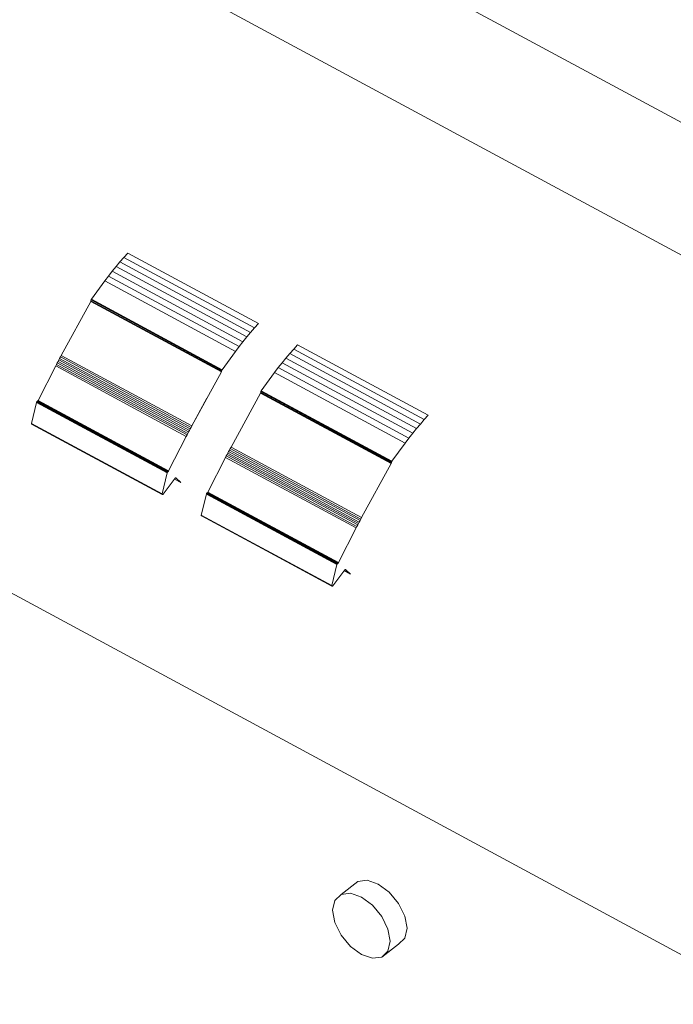
# Model space of a CAD drawing. Units: millimetres. Extents: x -13780 to 62911, y 73 to 21793.
# Drawn here: x 2346 to 2519, y 8669 to 8929 of the extents above; entities that cross this region are included whole.
import ezdxf

# ---------------------------------------------------------------- set-up
doc = ezdxf.new("R2010")
doc.units = ezdxf.units.MM
doc.layers.add('Lichtblauw', color=4, linetype='Continuous', lineweight=13)

# ---------------------------------------------------------------- blocks, each defined once
blk = doc.blocks.new('3D platform')
at = {"layer": 'Lichtblauw'}
for p, q in [((2460.2, 9699.72), (3472.98, 9153.46)), ((2813.3, 9474.28), (3163.28, 9285.51)), ((2913.54, 9341.99), (2912.49, 9340.86)), ((2948.01, 9323.4), (2913.54, 9341.99)), ((2911.46, 9339.69), (2910.44, 9338.48)), ((2912.49, 9340.86), (2911.46, 9339.69)), ((2911.46, 9339.69), (2945.93, 9321.09)), ((2945.93, 9321.09), (2911.46, 9339.69)), ((2912.49, 9340.86), (2946.96, 9322.26)), ((2946.96, 9322.26), (2912.49, 9340.86)), ((2909.43, 9337.24), (2908.44, 9335.96)), ((2910.44, 9338.48), (2909.43, 9337.24)), ((2909.43, 9337.24), (2943.9, 9318.64)), ((2943.9, 9318.64), (2909.43, 9337.24)), ((2910.44, 9338.48), (2944.91, 9319.89)), ((2944.91, 9319.89), (2910.44, 9338.48)), ((2907.46, 9334.66), (2903.94, 9329.85)), ((2908.44, 9335.96), (2907.46, 9334.66)), ((2907.46, 9334.66), (2941.93, 9316.07)), ((2941.93, 9316.07), (2907.46, 9334.66)), ((2908.44, 9335.96), (2942.91, 9317.37)), ((2942.91, 9317.37), (2908.44, 9335.96)), ((2903.76, 9329.26), (2895.96, 9315)), ((2903.77, 9329.28), (2903.76, 9329.26)), ((2903.76, 9329.26), (2938.23, 9310.66)), ((2938.23, 9310.66), (2903.76, 9329.26)), ((2903.78, 9329.3), (2903.77, 9329.28)), ((2938.24, 9310.69), (2903.77, 9329.28)), ((2903.77, 9329.28), (2938.24, 9310.69)), ((2903.79, 9329.32), (2903.78, 9329.3)), ((2938.25, 9310.71), (2903.78, 9329.3)), ((2903.78, 9329.3), (2938.25, 9310.71)), ((2903.8, 9329.37), (2903.79, 9329.35)), ((2903.79, 9329.35), (2938.27, 9310.75)), ((2938.27, 9310.75), (2903.79, 9329.35)), ((2903.79, 9329.35), (2903.79, 9329.32)), ((2938.26, 9310.73), (2903.79, 9329.32)), ((2903.79, 9329.32), (2938.26, 9310.73)), ((2903.81, 9329.39), (2903.8, 9329.37)), ((2903.8, 9329.37), (2938.27, 9310.77)), ((2938.27, 9310.77), (2903.8, 9329.37)), ((2903.85, 9329.64), (2903.81, 9329.41)), ((2903.81, 9329.41), (2938.28, 9310.82)), ((2938.28, 9310.82), (2903.81, 9329.41)), ((2903.81, 9329.41), (2903.81, 9329.39)), ((2903.81, 9329.39), (2938.28, 9310.8)), ((2938.28, 9310.8), (2903.81, 9329.39)), ((2903.86, 9329.7), (2903.85, 9329.67)), ((2903.85, 9329.67), (2938.32, 9311.07)), ((2938.32, 9311.07), (2903.85, 9329.67)), ((2903.85, 9329.67), (2903.85, 9329.64)), ((2903.85, 9329.64), (2938.32, 9311.04)), ((2938.32, 9311.04), (2903.85, 9329.64)), ((2903.87, 9329.73), (2903.86, 9329.7)), ((2903.86, 9329.7), (2938.33, 9311.1)), ((2938.33, 9311.1), (2903.86, 9329.7)), ((2903.89, 9329.76), (2903.87, 9329.73)), ((2903.87, 9329.73), (2938.34, 9311.13)), ((2938.34, 9311.13), (2903.87, 9329.73)), ((2903.9, 9329.79), (2903.89, 9329.76)), ((2903.89, 9329.76), (2938.36, 9311.17)), ((2938.36, 9311.17), (2903.89, 9329.76)), ((2903.92, 9329.82), (2903.9, 9329.79)), ((2903.9, 9329.79), (2938.37, 9311.2)), ((2938.37, 9311.2), (2903.9, 9329.79)), ((2903.94, 9329.85), (2903.92, 9329.82)), ((2903.92, 9329.82), (2938.39, 9311.23)), ((2938.39, 9311.23), (2903.92, 9329.82)), ((2903.94, 9329.85), (2938.41, 9311.25)), ((2938.41, 9311.25), (2903.94, 9329.85)), ((2754.42, 9321.56), (3122.94, 9122.79)), ((2945.93, 9321.09), (2946.96, 9322.26)), ((2946.96, 9322.26), (2948.01, 9323.4)), ((2942.91, 9317.37), (2943.9, 9318.64)), ((2943.9, 9318.64), (2944.91, 9319.89)), ((2944.91, 9319.89), (2945.93, 9321.09)), ((2938.41, 9311.25), (2941.93, 9316.07)), ((2941.93, 9316.07), (2942.91, 9317.37)), ((2957.31, 9316.69), (2956.27, 9315.52)), ((2958.35, 9317.82), (2957.31, 9316.69)), ((2957.31, 9316.69), (2991.78, 9298.09)), ((2991.78, 9298.09), (2957.31, 9316.69)), ((2992.82, 9299.23), (2958.35, 9317.82)), ((2895.12, 9313.44), (2894.92, 9313.05)), ((2895.33, 9313.83), (2895.12, 9313.44)), ((2895.12, 9313.44), (2929.59, 9294.85)), ((2929.59, 9294.85), (2895.12, 9313.44)), ((2895.54, 9314.22), (2895.33, 9313.83)), ((2895.33, 9313.83), (2929.8, 9295.24)), ((2929.8, 9295.24), (2895.33, 9313.83)), ((2895.75, 9314.61), (2895.54, 9314.22)), ((2895.54, 9314.22), (2930.01, 9295.63)), ((2930.01, 9295.63), (2895.54, 9314.22)), ((2895.96, 9315), (2895.75, 9314.61)), ((2895.75, 9314.61), (2930.22, 9296.02)), ((2930.22, 9296.02), (2895.75, 9314.61)), ((2895.96, 9315), (2930.43, 9296.4)), ((2930.43, 9296.4), (2895.96, 9315)), ((2955.25, 9314.31), (2954.24, 9313.07)), ((2956.27, 9315.52), (2955.25, 9314.31)), ((2955.25, 9314.31), (2989.72, 9295.72)), ((2989.72, 9295.72), (2955.25, 9314.31)), ((2956.27, 9315.52), (2990.74, 9296.92)), ((2990.74, 9296.92), (2956.27, 9315.52)), ((2894.51, 9312.27), (2889.84, 9303.12)), ((2894.71, 9312.66), (2894.51, 9312.27)), ((2894.51, 9312.27), (2928.98, 9293.67)), ((2928.98, 9293.67), (2894.51, 9312.27)), ((2894.92, 9313.05), (2894.71, 9312.66)), ((2894.71, 9312.66), (2929.19, 9294.07)), ((2929.19, 9294.07), (2894.71, 9312.66)), ((2894.92, 9313.05), (2929.39, 9294.46)), ((2929.39, 9294.46), (2894.92, 9313.05)), ((2938.27, 9310.77), (2938.28, 9310.8)), ((2938.28, 9310.82), (2938.32, 9311.04)), ((2938.28, 9310.8), (2938.28, 9310.82)), ((2938.32, 9311.07), (2938.33, 9311.1)), ((2938.32, 9311.04), (2938.32, 9311.07)), ((2938.33, 9311.1), (2938.34, 9311.13)), ((2938.34, 9311.13), (2938.36, 9311.17)), ((2938.36, 9311.17), (2938.37, 9311.2)), ((2938.37, 9311.2), (2938.39, 9311.23)), ((2938.39, 9311.23), (2938.41, 9311.25)), ((2953.25, 9311.79), (2952.27, 9310.49)), ((2954.24, 9313.07), (2953.25, 9311.79)), ((2953.25, 9311.79), (2987.72, 9293.2)), ((2987.72, 9293.2), (2953.25, 9311.79)), ((2954.24, 9313.07), (2988.71, 9294.47)), ((2988.71, 9294.47), (2954.24, 9313.07)), ((2930.43, 9296.4), (2938.23, 9310.66)), ((2938.23, 9310.66), (2938.24, 9310.69)), ((2938.24, 9310.69), (2938.25, 9310.71)), ((2938.25, 9310.71), (2938.26, 9310.73)), ((2938.26, 9310.73), (2938.27, 9310.75)), ((2938.27, 9310.75), (2938.27, 9310.77)), ((2952.27, 9310.49), (2948.75, 9305.68)), ((2952.27, 9310.49), (2986.75, 9291.89)), ((2986.75, 9291.89), (2952.27, 9310.49)), ((2948.7, 9305.59), (2948.69, 9305.56)), ((2948.71, 9305.62), (2948.7, 9305.59)), ((2948.7, 9305.59), (2983.17, 9287)), ((2983.17, 9287), (2948.7, 9305.59)), ((2948.73, 9305.65), (2948.71, 9305.62)), ((2948.71, 9305.62), (2983.19, 9287.03)), ((2983.19, 9287.03), (2948.71, 9305.62)), ((2948.75, 9305.68), (2948.73, 9305.65)), ((2948.73, 9305.65), (2983.2, 9287.06)), ((2983.2, 9287.06), (2948.73, 9305.65)), ((2948.75, 9305.68), (2983.22, 9287.08)), ((2983.22, 9287.08), (2948.75, 9305.68)), ((2889.76, 9303), (2889.73, 9302.98)), ((2889.78, 9303.03), (2889.76, 9303)), ((2924.23, 9284.41), (2889.76, 9303)), ((2889.76, 9303), (2924.23, 9284.41)), ((2889.8, 9303.06), (2889.78, 9303.03)), ((2924.25, 9284.43), (2889.78, 9303.03)), ((2889.78, 9303.03), (2924.25, 9284.43)), ((2889.82, 9303.09), (2889.8, 9303.06)), ((2924.28, 9284.46), (2889.8, 9303.06)), ((2889.8, 9303.06), (2924.28, 9284.46)), ((2889.84, 9303.12), (2889.82, 9303.09)), ((2924.3, 9284.5), (2889.82, 9303.09)), ((2889.82, 9303.09), (2924.3, 9284.5)), ((2924.31, 9284.53), (2889.84, 9303.12)), ((2889.84, 9303.12), (2924.31, 9284.53)), ((2934.43, 9303.72), (2930.43, 9296.4)), ((2948.57, 9305.09), (2940.77, 9290.83)), ((2948.58, 9305.11), (2948.57, 9305.09)), ((2948.57, 9305.09), (2983.04, 9286.49)), ((2983.04, 9286.49), (2948.57, 9305.09)), ((2948.59, 9305.13), (2948.58, 9305.11)), ((2983.05, 9286.52), (2948.58, 9305.11)), ((2948.58, 9305.11), (2983.05, 9286.52)), ((2948.6, 9305.15), (2948.59, 9305.13)), ((2983.06, 9286.54), (2948.59, 9305.13)), ((2948.59, 9305.13), (2983.06, 9286.54)), ((2948.61, 9305.17), (2948.6, 9305.15)), ((2983.07, 9286.56), (2948.6, 9305.15)), ((2948.6, 9305.15), (2983.07, 9286.56)), ((2948.62, 9305.22), (2948.61, 9305.2)), ((2948.61, 9305.2), (2983.09, 9286.6)), ((2983.09, 9286.6), (2948.61, 9305.2)), ((2948.61, 9305.2), (2948.61, 9305.17)), ((2948.61, 9305.17), (2983.08, 9286.58)), ((2983.08, 9286.58), (2948.61, 9305.17)), ((2948.66, 9305.46), (2948.62, 9305.24)), ((2948.62, 9305.24), (2983.1, 9286.65)), ((2983.1, 9286.65), (2948.62, 9305.24)), ((2948.62, 9305.24), (2948.62, 9305.22)), ((2948.62, 9305.22), (2983.09, 9286.63)), ((2983.09, 9286.63), (2948.62, 9305.22)), ((2948.67, 9305.49), (2948.66, 9305.46)), ((2948.66, 9305.46), (2983.13, 9286.87)), ((2983.13, 9286.87), (2948.66, 9305.46)), ((2948.69, 9305.56), (2948.67, 9305.53)), ((2948.67, 9305.53), (2983.15, 9286.93)), ((2983.15, 9286.93), (2948.67, 9305.53)), ((2948.67, 9305.53), (2948.67, 9305.49)), ((2948.67, 9305.49), (2983.14, 9286.9)), ((2983.14, 9286.9), (2948.67, 9305.49)), ((2948.69, 9305.56), (2983.16, 9286.96)), ((2983.16, 9286.96), (2948.69, 9305.56)), ((2889.44, 9302.64), (2888.12, 9297.07)), ((2889.46, 9302.69), (2889.44, 9302.64)), ((2889.44, 9302.64), (2923.92, 9284.04)), ((2923.92, 9284.04), (2889.44, 9302.64)), ((2889.48, 9302.74), (2889.46, 9302.69)), ((2889.46, 9302.69), (2923.93, 9284.09)), ((2923.93, 9284.09), (2889.46, 9302.69)), ((2889.51, 9302.78), (2889.48, 9302.74)), ((2889.48, 9302.74), (2923.95, 9284.14)), ((2923.95, 9284.14), (2889.48, 9302.74)), ((2889.54, 9302.83), (2889.51, 9302.78)), ((2889.51, 9302.78), (2923.98, 9284.19)), ((2923.98, 9284.19), (2889.51, 9302.78)), ((2889.57, 9302.87), (2889.54, 9302.83)), ((2889.54, 9302.83), (2924.01, 9284.24)), ((2924.01, 9284.24), (2889.54, 9302.83)), ((2889.61, 9302.9), (2889.57, 9302.87)), ((2889.57, 9302.87), (2924.04, 9284.28)), ((2924.04, 9284.28), (2889.57, 9302.87)), ((2889.64, 9302.92), (2889.61, 9302.9)), ((2889.61, 9302.9), (2924.08, 9284.31)), ((2924.08, 9284.31), (2889.61, 9302.9)), ((2889.69, 9302.94), (2889.64, 9302.92)), ((2889.64, 9302.92), (2924.11, 9284.33)), ((2924.11, 9284.33), (2889.64, 9302.92)), ((2889.71, 9302.96), (2889.69, 9302.94)), ((2924.16, 9284.35), (2889.69, 9302.94)), ((2889.69, 9302.94), (2924.16, 9284.35)), ((2889.73, 9302.98), (2889.71, 9302.96)), ((2924.18, 9284.37), (2889.71, 9302.96)), ((2889.71, 9302.96), (2924.18, 9284.37)), ((2924.21, 9284.39), (2889.73, 9302.98)), ((2889.73, 9302.98), (2924.21, 9284.39)), ((2990.74, 9296.92), (2991.78, 9298.09)), ((2991.78, 9298.09), (2992.82, 9299.23)), ((2888.12, 9297.07), (2888.11, 9296.99)), ((2888.11, 9296.99), (2922.58, 9278.4)), ((2922.58, 9278.4), (2888.11, 9296.99)), ((2888.11, 9296.99), (2888.12, 9296.93)), ((2888.12, 9297.07), (2922.59, 9278.48)), ((2922.59, 9278.48), (2888.12, 9297.07)), ((2888.12, 9296.93), (2922.59, 9278.34)), ((2922.59, 9278.34), (2888.12, 9296.93)), ((2888.12, 9296.93), (2888.15, 9296.9)), ((2888.15, 9296.9), (2922.62, 9278.3)), ((2929.8, 9295.24), (2929.59, 9294.85)), ((2929.59, 9294.85), (2929.8, 9295.24)), ((2930.01, 9295.63), (2929.8, 9295.24)), ((2929.8, 9295.24), (2930.01, 9295.63)), ((2930.22, 9296.02), (2930.01, 9295.63)), ((2930.01, 9295.63), (2930.22, 9296.02)), ((2930.43, 9296.4), (2930.22, 9296.02)), ((2930.22, 9296.02), (2930.43, 9296.4)), ((2988.71, 9294.47), (2989.72, 9295.72)), ((2989.72, 9295.72), (2990.74, 9296.92)), ((2928.98, 9293.67), (2924.31, 9284.53)), ((2924.31, 9284.53), (2928.98, 9293.67)), ((2929.19, 9294.07), (2928.98, 9293.67)), ((2928.98, 9293.67), (2929.19, 9294.07)), ((2929.39, 9294.46), (2929.19, 9294.07)), ((2929.19, 9294.07), (2929.39, 9294.46)), ((2929.59, 9294.85), (2929.39, 9294.46)), ((2929.39, 9294.46), (2929.59, 9294.85)), ((2986.75, 9291.89), (2987.72, 9293.2)), ((2987.72, 9293.2), (2988.71, 9294.47)), ((2940.35, 9290.05), (2940.14, 9289.66)), ((2940.56, 9290.44), (2940.35, 9290.05)), ((2940.35, 9290.05), (2974.82, 9271.46)), ((2974.82, 9271.46), (2940.35, 9290.05)), ((2940.77, 9290.83), (2940.56, 9290.44)), ((2940.56, 9290.44), (2975.03, 9271.85)), ((2975.03, 9271.85), (2940.56, 9290.44)), ((2940.77, 9290.83), (2975.24, 9272.23)), ((2975.24, 9272.23), (2940.77, 9290.83)), ((2983.22, 9287.08), (2986.75, 9291.89)), ((2939.33, 9288.1), (2934.66, 9278.95)), ((2939.53, 9288.49), (2939.33, 9288.1)), ((2939.33, 9288.1), (2973.8, 9269.5)), ((2973.8, 9269.5), (2939.33, 9288.1)), ((2939.73, 9288.88), (2939.53, 9288.49)), ((2939.53, 9288.49), (2974, 9269.89)), ((2974, 9269.89), (2939.53, 9288.49)), ((2939.94, 9289.27), (2939.73, 9288.88)), ((2939.73, 9288.88), (2974.2, 9270.29)), ((2974.2, 9270.29), (2939.73, 9288.88)), ((2940.14, 9289.66), (2939.94, 9289.27)), ((2939.94, 9289.27), (2974.41, 9270.68)), ((2974.41, 9270.68), (2939.94, 9289.27)), ((2940.14, 9289.66), (2974.61, 9271.07)), ((2974.61, 9271.07), (2940.14, 9289.66)), ((2983.04, 9286.49), (2975.24, 9272.23)), ((2975.24, 9272.23), (2983.04, 9286.49)), ((2983.04, 9286.49), (2983.05, 9286.52)), ((2983.05, 9286.52), (2983.06, 9286.54)), ((2983.06, 9286.54), (2983.07, 9286.56)), ((2983.07, 9286.56), (2983.08, 9286.58)), ((2983.08, 9286.58), (2983.09, 9286.6)), ((2983.09, 9286.63), (2983.1, 9286.65)), ((2983.09, 9286.6), (2983.09, 9286.63)), ((2983.1, 9286.65), (2983.13, 9286.87)), ((2983.13, 9286.87), (2983.14, 9286.9)), ((2983.14, 9286.9), (2983.15, 9286.93)), ((2983.15, 9286.93), (2983.16, 9286.96)), ((2983.16, 9286.96), (2983.17, 9287)), ((2983.17, 9287), (2983.19, 9287.03)), ((2983.19, 9287.03), (2983.2, 9287.06)), ((2983.2, 9287.06), (2983.22, 9287.08)), ((2923.92, 9284.04), (2922.59, 9278.48)), ((2922.59, 9278.48), (2923.92, 9284.04)), ((2922.83, 9278.4), (2925.99, 9282.6)), ((2923.93, 9284.09), (2923.92, 9284.04)), ((2923.92, 9284.04), (2923.93, 9284.09)), ((2923.95, 9284.14), (2923.93, 9284.09)), ((2923.93, 9284.09), (2923.95, 9284.14)), ((2923.98, 9284.19), (2923.95, 9284.14)), ((2923.95, 9284.14), (2923.98, 9284.19)), ((2924.01, 9284.24), (2923.98, 9284.19)), ((2923.98, 9284.19), (2924.01, 9284.24)), ((2924.04, 9284.28), (2924.01, 9284.24)), ((2924.01, 9284.24), (2924.04, 9284.28)), ((2924.08, 9284.31), (2924.04, 9284.28)), ((2924.04, 9284.28), (2924.08, 9284.31)), ((2924.11, 9284.33), (2924.08, 9284.31)), ((2924.08, 9284.31), (2924.11, 9284.33)), ((2924.16, 9284.35), (2924.11, 9284.33)), ((2924.11, 9284.33), (2924.16, 9284.35)), ((2924.18, 9284.37), (2924.16, 9284.35)), ((2924.16, 9284.35), (2924.18, 9284.37)), ((2924.21, 9284.39), (2924.18, 9284.37)), ((2924.18, 9284.37), (2924.21, 9284.39)), ((2924.23, 9284.41), (2924.21, 9284.39)), ((2924.21, 9284.39), (2924.23, 9284.41)), ((2924.25, 9284.43), (2924.23, 9284.41)), ((2924.23, 9284.41), (2924.25, 9284.43)), ((2924.28, 9284.46), (2924.25, 9284.43)), ((2924.25, 9284.43), (2924.28, 9284.46)), ((2924.3, 9284.5), (2924.28, 9284.46)), ((2924.28, 9284.46), (2924.3, 9284.5)), ((2924.31, 9284.53), (2924.3, 9284.5)), ((2924.3, 9284.5), (2924.31, 9284.53)), ((2925.84, 9282.41), (2927.49, 9281.52)), ((2925.99, 9282.6), (2926.02, 9282.64)), ((2926.02, 9282.64), (2926.06, 9282.68)), ((2926.06, 9282.68), (2926.09, 9282.7)), ((2926.09, 9282.7), (2926.13, 9282.71)), ((2926.13, 9282.71), (2926.16, 9282.72)), ((2926.16, 9282.72), (2926.18, 9282.72)), ((2926.21, 9282.7), (2926.18, 9282.72)), ((2926.18, 9282.72), (2926.21, 9282.7)), ((2926.18, 9282.72), (2926.21, 9282.7)), ((2926.21, 9282.7), (2926.18, 9282.72)), ((2927.49, 9281.52), (2926.21, 9282.7)), ((2922.59, 9278.48), (2922.58, 9278.4)), ((2922.58, 9278.4), (2922.59, 9278.48)), ((2922.58, 9278.4), (2922.59, 9278.34)), ((2922.59, 9278.34), (2922.58, 9278.4)), ((2922.59, 9278.34), (2922.62, 9278.3)), ((2922.62, 9278.3), (2922.59, 9278.34)), ((2922.62, 9278.3), (2922.66, 9278.29)), ((2922.66, 9278.29), (2922.72, 9278.3)), ((2922.72, 9278.3), (2922.77, 9278.34)), ((2922.77, 9278.34), (2922.83, 9278.4)), ((2934.26, 9278.46), (2932.93, 9272.9)), ((2934.27, 9278.51), (2934.26, 9278.46)), ((2934.26, 9278.46), (2968.73, 9259.87)), ((2968.73, 9259.87), (2934.26, 9278.46)), ((2934.29, 9278.57), (2934.27, 9278.51)), ((2934.27, 9278.51), (2968.74, 9259.92)), ((2968.74, 9259.92), (2934.27, 9278.51)), ((2934.32, 9278.61), (2934.29, 9278.57)), ((2934.29, 9278.57), (2968.77, 9259.97)), ((2968.77, 9259.97), (2934.29, 9278.57)), ((2934.35, 9278.66), (2934.32, 9278.61)), ((2934.32, 9278.61), (2968.79, 9260.02)), ((2968.79, 9260.02), (2934.32, 9278.61)), ((2934.39, 9278.7), (2934.35, 9278.66)), ((2934.35, 9278.66), (2968.82, 9260.07)), ((2968.82, 9260.07), (2934.35, 9278.66)), ((2934.42, 9278.73), (2934.39, 9278.7)), ((2934.39, 9278.7), (2968.86, 9260.1)), ((2968.86, 9260.1), (2934.39, 9278.7)), ((2934.46, 9278.75), (2934.42, 9278.73)), ((2934.42, 9278.73), (2968.89, 9260.14)), ((2968.89, 9260.14), (2934.42, 9278.73)), ((2934.5, 9278.77), (2934.46, 9278.75)), ((2934.46, 9278.75), (2968.93, 9260.16)), ((2968.93, 9260.16), (2934.46, 9278.75)), ((2934.52, 9278.79), (2934.5, 9278.77)), ((2968.97, 9260.18), (2934.5, 9278.77)), ((2934.5, 9278.77), (2968.97, 9260.18)), ((2934.55, 9278.81), (2934.52, 9278.79)), ((2968.99, 9260.2), (2934.52, 9278.79)), ((2934.52, 9278.79), (2968.99, 9260.2)), ((2934.57, 9278.83), (2934.55, 9278.81)), ((2969.02, 9260.21), (2934.55, 9278.81)), ((2934.55, 9278.81), (2969.02, 9260.21)), ((2934.59, 9278.86), (2934.57, 9278.83)), ((2969.04, 9260.24), (2934.57, 9278.83)), ((2934.57, 9278.83), (2969.04, 9260.24)), ((2934.62, 9278.89), (2934.59, 9278.86)), ((2969.07, 9260.26), (2934.59, 9278.86)), ((2934.59, 9278.86), (2969.07, 9260.26)), ((2934.64, 9278.92), (2934.62, 9278.89)), ((2969.09, 9260.29), (2934.62, 9278.89)), ((2934.62, 9278.89), (2969.09, 9260.29)), ((2934.66, 9278.95), (2934.64, 9278.92)), ((2969.11, 9260.32), (2934.64, 9278.92)), ((2934.64, 9278.92), (2969.11, 9260.32)), ((2969.13, 9260.36), (2934.66, 9278.95)), ((2934.66, 9278.95), (2969.13, 9260.36)), ((2932.93, 9272.9), (2932.92, 9272.82)), ((2932.92, 9272.82), (2967.39, 9254.23)), ((2967.39, 9254.23), (2932.92, 9272.82)), ((2932.92, 9272.82), (2932.93, 9272.76)), ((2932.93, 9272.9), (2967.4, 9254.31)), ((2967.4, 9254.31), (2932.93, 9272.9)), ((2932.93, 9272.76), (2967.4, 9254.17)), ((2967.4, 9254.17), (2932.93, 9272.76)), ((2932.93, 9272.76), (2932.96, 9272.72)), ((2932.96, 9272.72), (2967.43, 9254.13)), ((2975.03, 9271.85), (2974.82, 9271.46)), ((2974.82, 9271.46), (2975.03, 9271.85)), ((2975.24, 9272.23), (2975.03, 9271.85)), ((2975.03, 9271.85), (2975.24, 9272.23)), ((2973.8, 9269.5), (2969.13, 9260.36)), ((2969.13, 9260.36), (2973.8, 9269.5)), ((2974, 9269.89), (2973.8, 9269.5)), ((2973.8, 9269.5), (2974, 9269.89)), ((2974.2, 9270.29), (2974, 9269.89)), ((2974, 9269.89), (2974.2, 9270.29)), ((2974.41, 9270.68), (2974.2, 9270.29)), ((2974.2, 9270.29), (2974.41, 9270.68)), ((2974.61, 9271.07), (2974.41, 9270.68)), ((2974.41, 9270.68), (2974.61, 9271.07)), ((2974.82, 9271.46), (2974.61, 9271.07)), ((2974.61, 9271.07), (2974.82, 9271.46)), ((2968.73, 9259.87), (2967.4, 9254.31)), ((2967.4, 9254.31), (2968.73, 9259.87)), ((2968.74, 9259.92), (2968.73, 9259.87)), ((2968.73, 9259.87), (2968.74, 9259.92)), ((2968.77, 9259.97), (2968.74, 9259.92)), ((2968.74, 9259.92), (2968.77, 9259.97)), ((2968.79, 9260.02), (2968.77, 9259.97)), ((2968.77, 9259.97), (2968.79, 9260.02)), ((2968.82, 9260.07), (2968.79, 9260.02)), ((2968.79, 9260.02), (2968.82, 9260.07)), ((2968.86, 9260.1), (2968.82, 9260.07)), ((2968.82, 9260.07), (2968.86, 9260.1)), ((2968.89, 9260.14), (2968.86, 9260.1)), ((2968.86, 9260.1), (2968.89, 9260.14)), ((2968.93, 9260.16), (2968.89, 9260.14)), ((2968.89, 9260.14), (2968.93, 9260.16)), ((2968.97, 9260.18), (2968.93, 9260.16)), ((2968.93, 9260.16), (2968.97, 9260.18)), ((2968.99, 9260.2), (2968.97, 9260.18)), ((2968.97, 9260.18), (2968.99, 9260.2)), ((2969.02, 9260.21), (2968.99, 9260.2)), ((2968.99, 9260.2), (2969.02, 9260.21)), ((2969.04, 9260.24), (2969.02, 9260.21)), ((2969.02, 9260.21), (2969.04, 9260.24)), ((2969.07, 9260.26), (2969.04, 9260.24)), ((2969.04, 9260.24), (2969.07, 9260.26)), ((2969.09, 9260.29), (2969.07, 9260.26)), ((2969.07, 9260.26), (2969.09, 9260.29)), ((2969.11, 9260.32), (2969.09, 9260.29)), ((2969.09, 9260.29), (2969.11, 9260.32)), ((2969.13, 9260.36), (2969.11, 9260.32)), ((2969.11, 9260.32), (2969.13, 9260.36)), ((2967.64, 9254.23), (2970.8, 9258.43)), ((2970.66, 9258.24), (2972.31, 9257.35)), ((2970.8, 9258.43), (2970.84, 9258.47)), ((2970.84, 9258.47), (2970.87, 9258.5)), ((2970.87, 9258.5), (2970.91, 9258.53)), ((2970.91, 9258.53), (2970.94, 9258.54)), ((2970.94, 9258.54), (2970.97, 9258.55)), ((2970.97, 9258.55), (2971, 9258.54)), ((2971.02, 9258.53), (2970.99, 9258.55)), ((2970.99, 9258.55), (2971.02, 9258.53)), ((2971, 9258.54), (2971.02, 9258.53)), ((2971.02, 9258.53), (2971, 9258.54)), ((2972.31, 9257.35), (2971.02, 9258.53)), ((2967.4, 9254.31), (2967.39, 9254.23)), ((2967.39, 9254.23), (2967.4, 9254.31)), ((2967.39, 9254.23), (2967.4, 9254.17)), ((2967.4, 9254.17), (2967.39, 9254.23)), ((2967.4, 9254.17), (2967.43, 9254.13)), ((2967.43, 9254.13), (2967.4, 9254.17)), ((2967.43, 9254.13), (2967.48, 9254.12)), ((2967.48, 9254.12), (2967.53, 9254.13)), ((2967.53, 9254.13), (2967.59, 9254.17)), ((2967.59, 9254.17), (2967.64, 9254.23)), ((2974.26, 9176.24), (2969.81, 9172.83)), ((2976.72, 9176.56), (2974.26, 9176.24)), ((2979.62, 9175.57), (2976.72, 9176.56)), ((2972.27, 9173.15), (2969.81, 9172.83)), ((2969.81, 9172.83), (2972.27, 9173.15)), ((2975.17, 9172.16), (2972.27, 9173.15)), ((2972.27, 9173.15), (2975.17, 9172.16)), ((2982.52, 9173.43), (2979.62, 9175.57)), ((2984.99, 9170.46), (2982.52, 9173.43)), ((2968.16, 9171.26), (2967.58, 9168.67)), ((2969.81, 9172.83), (2968.16, 9171.26)), ((2978.07, 9170.02), (2975.17, 9172.16)), ((2975.17, 9172.16), (2978.07, 9170.02)), ((2967.58, 9168.67), (2968.16, 9165.45)), ((2980.53, 9167.05), (2978.07, 9170.02)), ((2978.07, 9170.02), (2980.53, 9167.05)), ((2986.63, 9167.11), (2984.99, 9170.46)), ((2968.16, 9165.45), (2969.81, 9162.11)), ((2982.17, 9163.7), (2980.53, 9167.05)), ((2980.53, 9167.05), (2982.17, 9163.7)), ((2987.21, 9163.9), (2986.63, 9167.11)), ((2982.75, 9160.48), (2982.17, 9163.7)), ((2982.17, 9163.7), (2982.75, 9160.48)), ((2986.63, 9161.31), (2987.21, 9163.9)), ((2969.81, 9162.11), (2972.27, 9159.13)), ((2982.17, 9157.89), (2982.75, 9160.48)), ((2982.75, 9160.48), (2982.17, 9157.89)), ((2984.99, 9159.73), (2986.63, 9161.31)), ((2972.27, 9159.13), (2975.17, 9156.99)), ((2980.53, 9156.32), (2984.99, 9159.73)), ((2980.53, 9156.32), (2982.17, 9157.89)), ((2982.17, 9157.89), (2980.53, 9156.32)), ((2975.17, 9156.99), (2978.07, 9156)), ((2978.07, 9156), (2980.53, 9156.32))]:
    blk.add_line(p, q, dxfattribs=at)

msp = doc.modelspace()

# ---------------------------------------------------------------- block references
msp.add_blockref('3D platform', (-538.841, -474.674))

doc.saveas('drawing.dxf')
